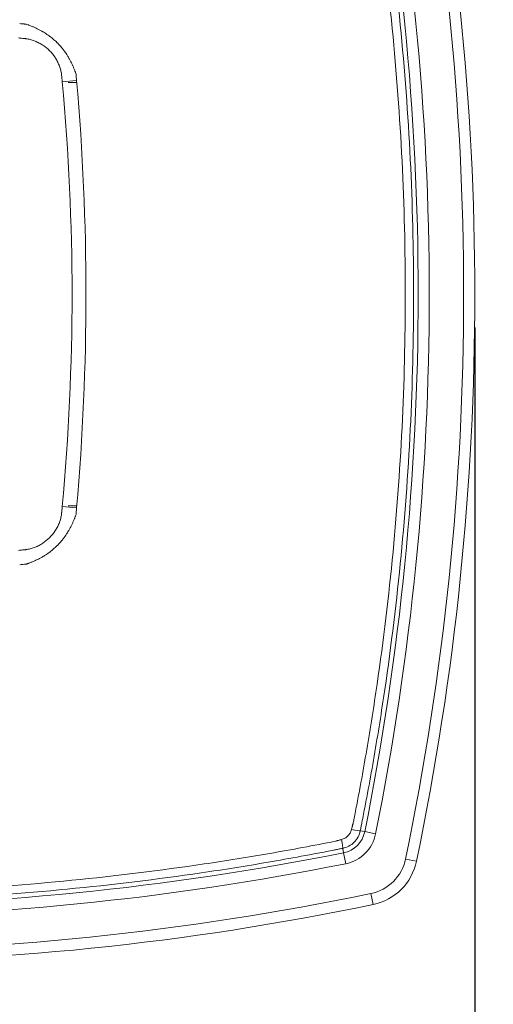
# Model space of a CAD drawing. Units: inches. Extents: x 0 to 446, y 0 to 315.
# Drawn here: x 163 to 205, y 73 to 161 of the extents above; entities that cross this region are included whole.
import ezdxf

# ---------------------------------------------------------------- set-up
doc = ezdxf.new("R2010")
doc.units = ezdxf.units.IN
doc.header["$MEASUREMENT"] = 0
doc.layers.get('Defpoints').update_dxf_attribs({"color": 251})
doc.styles.add('Text_Std', font='arial.ttf')
doc.dimstyles.new('Dim_Std', dxfattribs={"dimscale": 1.5, "dimtxt": 2, "dimasz": 2, "dimexe": 2, "dimexo": 2, "dimgap": 0.5, "dimtad": 1, "dimdec": 0, "dimzin": 0, "dimdsep": 46, "dimtxsty": 'Text_Std', "dimblk": 'ARCHTICK', "dimcen": 0.09, "dimclrd": 256, "dimclre": 256, "dimclrt": 256, "dimadec": 0, "dimazin": 0, "dimtfac": 1, "dimtdec": 0, "dimtofl": 0, "dimtmove": 0, "dimatfit": 3, "dimldrblk": 'CLOSEDBLANK', "dimfxl": 1, "dimtolj": 1, "dimtzin": 0, "dimlwd": -1, "dimlwe": -1, "dimarcsym": 1})

# ---------------------------------------------------------------- blocks, each defined once
blk = doc.blocks.new('_ArchTick')
at = {"color": 0, "linetype": 'ByBlock', "const_width": 0.15}
blk.add_lwpolyline([(-0.5, -0.5), (0.5, 0.5)], dxfattribs=at)
blk = doc.blocks.new('*D30')
at = {"transparency": 16777216}
for p, q in [((83.37, 133.748), (83.37, 54.601)), ((203.37, 133.748), (203.37, 54.601)), ((83.37, 57.601), (203.37, 57.601))]:
    blk.add_line(p, q, dxfattribs=at)
at = {"layer": 'Defpoints', "color": 0, "transparency": 16777216}
for p in [(83.37, 136.748), (203.37, 136.748), (203.37, 57.601)]:
    blk.add_point(p, dxfattribs=at)
at = {"transparency": 16777216, "xscale": 3, "yscale": 3, "zscale": 3, "rotation": 180}
blk.add_blockref('_ArchTick', (83.37, 57.601), dxfattribs=at)
at = {"transparency": 16777216, "xscale": 3, "yscale": 3, "zscale": 3}
blk.add_blockref('_ArchTick', (203.37, 57.601), dxfattribs=at)
at = {"transparency": 16777216, "insert": (143.37, 59.882), "char_height": 3, "attachment_point": 5, "style": 'Text_Std'}
blk.add_mtext('\\A1;120', dxfattribs=at)
blk = doc.blocks.new('_ClosedBlank')
at = {"color": 0, "linetype": 'ByBlock', "lineweight": -2}
for p, q in [((-1, 0.167), (0, 0)), ((-1, 0.167), (-1, -0.167)), ((0, 0), (-1, -0.167))]:
    blk.add_line(p, q, dxfattribs=at)

msp = doc.modelspace()

# ---------------------------------------------------------------- linework, layer by layer
at = {"linetype": 'Continuous', "lineweight": 0}
for p, q in [((166.358, 155.802), (167.648, 155.92)), ((167.663, 155.748), (166.881, 155.748)), ((166.358, 117.695), (167.648, 117.576)), ((167.663, 117.748), (166.881, 117.748)), ((193.095, 88.6), (193.495, 88.52)), ((193.495, 88.52), (194.471, 88.324)), ((191.518, 87.023), (191.599, 86.624)), ((191.599, 86.624), (191.795, 85.647)), ((197.157, 86.063), (198.136, 85.86)), ((194.258, 81.982), (194.055, 82.961))]:
    msp.add_line(p, q, dxfattribs=at)
for centre, radius, start, end in [((-46.63, 136.748), 249, 348.25516, 11.74484), ((-46.63, 136.748), 250, 348.25516, 11.74484), ((-46.63, 136.748), 244.92, 348.64337, 11.35663), ((-46.63, 136.748), 245.916, 348.64337, 11.35663), ((191.122, 88.996), 2.42, 281.35663, 348.64337), ((191.122, 88.996), 3.416, 281.35663, 348.64337), ((143.37, 326.748), 244.92, 270, 281.35663), ((193.241, 86.878), 4, 281.74484, 348.25516), ((193.241, 86.878), 5, 281.74484, 348.25516), ((143.37, 326.748), 245.916, 270, 281.35663), ((143.37, 326.748), 249, 270, 281.74484), ((143.37, 326.748), 250, 270, 281.74484)]:
    msp.add_arc(centre, radius, start, end, dxfattribs=at)
at = {"linetype": 'Continuous', "lineweight": 0, "extrusion": (-2.21631e-16, 1.34018e-19, -1)}
msp.add_ellipse((-55.832, 136.353), major_axis=(-13.557, -223.932), ratio=0.999968, start_param=-1.721218, end_param=-1.718592, dxfattribs=at)
at = {"linetype": 'Continuous', "lineweight": 0, "extrusion": (-2.21848e-16, -1.35506e-19, -1)}
msp.add_ellipse((142.975, 335.95), major_axis=(-223.932, 13.557), ratio=0.999968, start_param=-1.721218, end_param=-1.718592, dxfattribs=at)
at = {"linetype": 'Continuous', "lineweight": 0}
msp.add_ellipse((192.118, 88.796), major_axis=(0.981, -0.192), ratio=0.056461, start_param=-1.367943, end_param=-0.087406, dxfattribs=at)
at = {"linetype": 'Continuous', "lineweight": 0, "extrusion": (9.1973e-17, 4.57019e-17, -1)}
msp.add_ellipse((191.322, 88), major_axis=(0.192, -0.981), ratio=0.056461, start_param=-1.367943, end_param=-0.087406, dxfattribs=at)
at = {"linetype": 'Continuous', "lineweight": 0}
for points, knots in [([(193.095, 184.897), (193.119, 184.773), (193.144, 184.649), (193.193, 184.401), (193.217, 184.277), (193.291, 183.905), (193.437, 183.162), (193.579, 182.418), (193.859, 180.928), (194.039, 179.934), (194.562, 176.948), (194.886, 174.954), (195.783, 168.96), (196.283, 164.947), (197.082, 156.906), (197.381, 152.88), (197.781, 144.815), (197.881, 140.772), (197.88, 132.695), (197.78, 128.66), (197.38, 120.598), (197.08, 116.568), (196.28, 108.528), (195.781, 104.522), (194.885, 98.535), (194.561, 96.543), (194.039, 93.561), (193.768, 92.071), (193.436, 90.335), (193.291, 89.591), (193.217, 89.219), (193.193, 89.096), (193.144, 88.848), (193.119, 88.724), (193.095, 88.6)], [0, 0, 0, 0, 0.00037887, 0.00037887, 0.00075774, 0.00075774, 0.00151548, 0.00303096, 0.00303096, 0.00606193, 0.00606193, 0.01212385, 0.01212385, 0.0242477, 0.0242477, 0.03637155, 0.03637155, 0.04849541, 0.04849541, 0.06061926, 0.06061926, 0.07274311, 0.07274311, 0.08486696, 0.08486696, 0.09092889, 0.09092889, 0.09395985, 0.09547533, 0.09623307, 0.09623307, 0.09661194, 0.09661194, 0.09699081, 0.09699081, 0.09699081, 0.09699081]), ([(192.454, 89.258), (192.461, 89.289), (192.466, 89.32), (192.478, 89.381), (192.496, 89.472), (192.538, 89.686), (192.623, 90.114), (192.789, 90.969), (193.113, 92.682), (193.73, 96.112), (194.204, 99.059), (195.081, 104.965), (195.569, 108.916), (196.351, 116.847), (196.644, 120.821), (197.035, 128.772), (197.133, 132.751), (197.134, 140.717), (197.036, 144.704), (196.645, 152.658), (196.352, 156.629), (195.571, 164.56), (195.083, 168.518), (194.206, 174.43), (193.889, 176.397), (193.378, 179.343), (193.201, 180.323), (192.837, 182.282), (192.648, 183.262), (192.454, 184.238)], [-0.00000006, -0.00000006, -0.00000006, -0.00000006, 0.00009323, 0.00009323, 0.00018651, 0.00037309, 0.00074624, 0.00149254, 0.00298513, 0.00597033, 0.01194071, 0.01194071, 0.02388149, 0.02388149, 0.03582226, 0.03582226, 0.04776303, 0.04776303, 0.0597038, 0.0597038, 0.07164458, 0.07164458, 0.08358535, 0.08358535, 0.08955574, 0.08955574, 0.09254093, 0.09254093, 0.09552612, 0.09552612, 0.09552612, 0.09552612]), ([(162.542, 161.027), (162.673, 161.015), (162.804, 161.004), (162.935, 160.992), (162.968, 160.989), (163.001, 160.986), (163.034, 160.983), (163.05, 160.982), (163.066, 160.98), (163.083, 160.979), (163.089, 160.978), (163.094, 160.978), (163.1, 160.977), (163.106, 160.977), (163.112, 160.976), (163.119, 160.976), (163.122, 160.975), (163.125, 160.975), (163.129, 160.975)], [0, 0, 0, 0, 0.0003949362, 0.0003949362, 0.0003949362, 0.0004936685, 0.0004936685, 0.0004936685, 0.0005430344, 0.0005430344, 0.0005430344, 0.0005603244, 0.0005603244, 0.0005603244, 0.0005790103, 0.0005790103, 0.0005790103, 0.0005891411, 0.0005891411, 0.0005891411, 0.0005891411]), ([(163.129, 160.975), (163.169, 160.966), (163.22, 160.944), (163.267, 160.926), (163.285, 160.919), (163.304, 160.912), (163.322, 160.905), (163.348, 160.894), (163.374, 160.884), (163.401, 160.874), (163.438, 160.859), (163.475, 160.844), (163.512, 160.83), (163.559, 160.812), (163.604, 160.794), (163.65, 160.776), (163.73, 160.744), (163.811, 160.708), (163.89, 160.672), (164.045, 160.602), (164.201, 160.525), (164.351, 160.447), (164.424, 160.409), (164.496, 160.369), (164.568, 160.328), (164.585, 160.319), (164.602, 160.309), (164.619, 160.299), (164.674, 160.266), (164.729, 160.233), (164.784, 160.198), (164.925, 160.109), (165.059, 160.018), (165.191, 159.922), (165.228, 159.895), (165.264, 159.868), (165.301, 159.84), (165.517, 159.674), (165.723, 159.494), (165.917, 159.3), (165.92, 159.297), (165.923, 159.294), (165.925, 159.291), (166.116, 159.1), (166.295, 158.896), (166.459, 158.682), (166.492, 158.639), (166.524, 158.596), (166.556, 158.552), (166.652, 158.421), (166.743, 158.286), (166.83, 158.146), (166.86, 158.099), (166.889, 158.051), (166.917, 158.004), (166.931, 157.979), (166.945, 157.955), (166.959, 157.93), (167, 157.858), (167.04, 157.785), (167.078, 157.711), (167.153, 157.567), (167.225, 157.419), (167.293, 157.271), (167.296, 157.264), (167.299, 157.256), (167.303, 157.249), (167.339, 157.169), (167.374, 157.087), (167.406, 157.007), (167.421, 156.969), (167.436, 156.931), (167.451, 156.892), (167.468, 156.848), (167.486, 156.804), (167.503, 156.759), (167.511, 156.739), (167.519, 156.72), (167.527, 156.7), (167.536, 156.676), (167.545, 156.651), (167.555, 156.627), (167.563, 156.604), (167.572, 156.582), (167.579, 156.56), (167.586, 156.542), (167.593, 156.522), (167.596, 156.507)], [-0.00000006, -0.00000006, -0.00000006, -0.00000006, 0.000147326, 0.000147326, 0.000147326, 0.000206177, 0.000206177, 0.000206177, 0.00029123, 0.00029123, 0.00029123, 0.000412413, 0.000412413, 0.000412413, 0.000561956, 0.000561956, 0.000561956, 0.000824887, 0.000824887, 0.000824887, 0.001339201, 0.001339201, 0.001339201, 0.001589717, 0.001589717, 0.001589717, 0.001649834, 0.001649834, 0.001649834, 0.001841183, 0.001841183, 0.001841183, 0.002336432, 0.002336432, 0.002336432, 0.002474781, 0.002474781, 0.002474781, 0.003299728, 0.003299728, 0.003299728, 0.003312218, 0.003312218, 0.003312218, 0.004124675, 0.004124675, 0.004124675, 0.004289366, 0.004289366, 0.004289366, 0.004783293, 0.004783293, 0.004783293, 0.004949622, 0.004949622, 0.004949622, 0.005034923, 0.005034923, 0.005034923, 0.005286162, 0.005286162, 0.005286162, 0.005774569, 0.005774569, 0.005774569, 0.005799125, 0.005799125, 0.005799125, 0.006061909, 0.006061909, 0.006061909, 0.006187042, 0.006187042, 0.006187042, 0.006330057, 0.006330057, 0.006330057, 0.006393279, 0.006393279, 0.006393279, 0.006470535, 0.006470535, 0.006470535, 0.006540537, 0.006540537, 0.006540537, 0.006599516, 0.006599516, 0.006599516, 0.006599516]), ([(166.358, 155.802), (166.346, 155.929), (166.335, 156.057), (166.323, 156.185), (166.317, 156.249), (166.311, 156.313), (166.305, 156.377), (166.303, 156.393), (166.301, 156.409), (166.3, 156.425), (166.298, 156.44), (166.296, 156.456), (166.294, 156.472), (166.29, 156.504), (166.286, 156.536), (166.281, 156.567), (166.271, 156.63), (166.259, 156.693), (166.246, 156.755), (166.232, 156.818), (166.217, 156.88), (166.2, 156.941), (166.165, 157.065), (166.123, 157.186), (166.075, 157.307), (166.051, 157.367), (166.025, 157.427), (165.998, 157.486), (165.97, 157.545), (165.942, 157.603), (165.911, 157.66), (165.851, 157.774), (165.785, 157.885), (165.714, 157.992), (165.571, 158.206), (165.407, 158.408), (165.223, 158.592), (165.04, 158.775), (164.842, 158.939), (164.628, 159.083), (164.521, 159.154), (164.41, 159.221), (164.295, 159.283), (164.237, 159.314), (164.179, 159.343), (164.121, 159.37), (164.062, 159.397), (164.003, 159.423), (163.944, 159.447), (163.824, 159.496), (163.703, 159.538), (163.58, 159.573), (163.518, 159.591), (163.456, 159.606), (163.393, 159.62), (163.331, 159.634), (163.267, 159.647), (163.203, 159.657), (163.171, 159.662), (163.139, 159.667), (163.107, 159.671), (163.075, 159.675), (163.042, 159.679), (163.01, 159.682), (163.001, 159.683), (162.993, 159.683), (162.985, 159.684), (162.977, 159.685), (162.969, 159.686), (162.961, 159.686), (162.944, 159.688), (162.928, 159.689), (162.912, 159.691), (162.879, 159.694), (162.847, 159.697), (162.814, 159.7), (162.684, 159.712), (162.554, 159.724), (162.423, 159.736)], [0, 0, 0, 0, 0.000382906, 0.000382906, 0.000382906, 0.000574358, 0.000574358, 0.000574358, 0.000622222, 0.000622222, 0.000622222, 0.000670085, 0.000670085, 0.000670085, 0.000765811, 0.000765811, 0.000765811, 0.000957264, 0.000957264, 0.000957264, 0.001148717, 0.001148717, 0.001148717, 0.001531622, 0.001531622, 0.001531622, 0.001723075, 0.001723075, 0.001723075, 0.001914528, 0.001914528, 0.001914528, 0.002297434, 0.002297434, 0.002297434, 0.003063245, 0.003063245, 0.003063245, 0.003829056, 0.003829056, 0.003829056, 0.004211962, 0.004211962, 0.004211962, 0.004403414, 0.004403414, 0.004403414, 0.004594867, 0.004594867, 0.004594867, 0.004977773, 0.004977773, 0.004977773, 0.005169225, 0.005169225, 0.005169225, 0.005360678, 0.005360678, 0.005360678, 0.005456405, 0.005456405, 0.005456405, 0.005552131, 0.005552131, 0.005552131, 0.005576063, 0.005576063, 0.005576063, 0.005599994, 0.005599994, 0.005599994, 0.005647857, 0.005647857, 0.005647857, 0.005743584, 0.005743584, 0.005743584, 0.006126489, 0.006126489, 0.006126489, 0.006126489]), ([(166.358, 117.695), (166.941, 124.031), (167.237, 130.38), (167.238, 136.743), (167.238, 143.105), (166.941, 149.466), (166.358, 155.802)], [0, 0, 0, 0, 0.01906785, 0.01906785, 0.01906785, 0.03813571, 0.03813571, 0.03813571, 0.03813571]), ([(167.648, 155.92), (168.207, 149.544), (168.483, 143.144), (168.483, 136.743), (168.482, 130.342), (168.207, 123.953), (167.648, 117.576)], [0, 0, 0, 0, 0.01920178, 0.01920178, 0.01920178, 0.03840355, 0.03840355, 0.03840355, 0.03840355]), ([(162.423, 113.76), (162.551, 113.772), (162.679, 113.784), (162.807, 113.796), (162.871, 113.802), (162.935, 113.808), (162.998, 113.814), (163.014, 113.815), (163.03, 113.817), (163.046, 113.819), (163.062, 113.82), (163.078, 113.822), (163.094, 113.824), (163.126, 113.828), (163.157, 113.832), (163.189, 113.837), (163.252, 113.847), (163.315, 113.859), (163.377, 113.873), (163.439, 113.886), (163.502, 113.901), (163.563, 113.919), (163.686, 113.953), (163.808, 113.995), (163.929, 114.043), (163.989, 114.068), (164.049, 114.094), (164.108, 114.121), (164.167, 114.148), (164.225, 114.177), (164.282, 114.207), (164.396, 114.267), (164.506, 114.333), (164.613, 114.405), (164.828, 114.547), (165.03, 114.712), (165.213, 114.895), (165.397, 115.078), (165.561, 115.276), (165.704, 115.491), (165.776, 115.598), (165.843, 115.708), (165.905, 115.823), (165.935, 115.881), (165.964, 115.939), (165.992, 115.998), (166.019, 116.056), (166.045, 116.115), (166.069, 116.175), (166.117, 116.294), (166.16, 116.415), (166.195, 116.538), (166.213, 116.6), (166.228, 116.662), (166.242, 116.725), (166.256, 116.788), (166.268, 116.851), (166.279, 116.915), (166.284, 116.947), (166.289, 116.979), (166.293, 117.011), (166.297, 117.044), (166.3, 117.076), (166.303, 117.109), (166.304, 117.117), (166.305, 117.125), (166.306, 117.133), (166.307, 117.141), (166.307, 117.149), (166.308, 117.158), (166.31, 117.174), (166.311, 117.19), (166.313, 117.206), (166.316, 117.239), (166.319, 117.272), (166.322, 117.304), (166.334, 117.434), (166.346, 117.565), (166.358, 117.695)], [0, 0, 0, 0, 0.000382906, 0.000382906, 0.000382906, 0.000574358, 0.000574358, 0.000574358, 0.000622222, 0.000622222, 0.000622222, 0.000670085, 0.000670085, 0.000670085, 0.000765811, 0.000765811, 0.000765811, 0.000957264, 0.000957264, 0.000957264, 0.001148717, 0.001148717, 0.001148717, 0.001531622, 0.001531622, 0.001531622, 0.001723075, 0.001723075, 0.001723075, 0.001914528, 0.001914528, 0.001914528, 0.002297433, 0.002297433, 0.002297433, 0.003063245, 0.003063245, 0.003063245, 0.003829056, 0.003829056, 0.003829056, 0.004211961, 0.004211961, 0.004211961, 0.004403414, 0.004403414, 0.004403414, 0.004594867, 0.004594867, 0.004594867, 0.004977773, 0.004977773, 0.004977773, 0.005169225, 0.005169225, 0.005169225, 0.005360678, 0.005360678, 0.005360678, 0.005456405, 0.005456405, 0.005456405, 0.005552131, 0.005552131, 0.005552131, 0.005576063, 0.005576063, 0.005576063, 0.005599994, 0.005599994, 0.005599994, 0.005647857, 0.005647857, 0.005647857, 0.005743584, 0.005743584, 0.005743584, 0.006126489, 0.006126489, 0.006126489, 0.006126489]), ([(167.648, 117.576), (167.637, 117.445), (167.625, 117.314), (167.614, 117.183), (167.611, 117.15), (167.608, 117.117), (167.605, 117.085), (167.603, 117.068), (167.602, 117.052), (167.6, 117.036), (167.6, 117.027), (167.599, 117.019), (167.598, 117.011), (167.598, 117.007), (167.598, 117.003), (167.597, 117), (167.597, 116.996), (167.597, 116.993), (167.596, 116.99)], [0, 0, 0, 0, 0.0003949361, 0.0003949361, 0.0003949361, 0.0004936684, 0.0004936684, 0.0004936684, 0.0005430343, 0.0005430343, 0.0005430343, 0.0005675286, 0.0005675286, 0.0005675286, 0.0005790103, 0.0005790103, 0.0005790103, 0.0005891011, 0.0005891011, 0.0005891011, 0.0005891011]), ([(167.596, 116.99), (167.587, 116.95), (167.566, 116.898), (167.548, 116.852), (167.541, 116.833), (167.534, 116.815), (167.526, 116.797), (167.516, 116.77), (167.506, 116.744), (167.495, 116.718), (167.481, 116.68), (167.466, 116.643), (167.452, 116.606), (167.434, 116.56), (167.416, 116.514), (167.398, 116.469), (167.365, 116.388), (167.33, 116.307), (167.294, 116.228), (167.223, 116.073), (167.147, 115.917), (167.068, 115.768), (167.03, 115.695), (166.991, 115.622), (166.95, 115.551), (166.94, 115.533), (166.93, 115.516), (166.92, 115.499), (166.888, 115.444), (166.854, 115.389), (166.82, 115.334), (166.731, 115.193), (166.64, 115.059), (166.544, 114.927), (166.517, 114.89), (166.489, 114.854), (166.461, 114.818), (166.295, 114.601), (166.115, 114.396), (165.922, 114.202), (165.919, 114.199), (165.916, 114.196), (165.913, 114.193), (165.722, 114.002), (165.517, 113.823), (165.304, 113.66), (165.261, 113.626), (165.217, 113.594), (165.174, 113.562), (165.042, 113.466), (164.908, 113.376), (164.768, 113.288), (164.721, 113.259), (164.673, 113.23), (164.625, 113.202), (164.601, 113.187), (164.576, 113.173), (164.552, 113.159), (164.48, 113.118), (164.406, 113.079), (164.332, 113.04), (164.189, 112.966), (164.041, 112.893), (163.893, 112.826), (163.885, 112.822), (163.878, 112.819), (163.871, 112.816), (163.791, 112.779), (163.709, 112.744), (163.629, 112.712), (163.591, 112.697), (163.552, 112.682), (163.514, 112.667), (163.469, 112.65), (163.425, 112.633), (163.381, 112.615), (163.361, 112.607), (163.341, 112.6), (163.322, 112.592), (163.297, 112.582), (163.273, 112.573), (163.248, 112.563), (163.226, 112.555), (163.203, 112.547), (163.182, 112.539), (163.163, 112.533), (163.144, 112.525), (163.129, 112.522)], [-0.00000006, -0.00000006, -0.00000006, -0.00000006, 0.000147326, 0.000147326, 0.000147326, 0.000206177, 0.000206177, 0.000206177, 0.00029123, 0.00029123, 0.00029123, 0.000412413, 0.000412413, 0.000412413, 0.000561956, 0.000561956, 0.000561956, 0.000824887, 0.000824887, 0.000824887, 0.001339201, 0.001339201, 0.001339201, 0.001589717, 0.001589717, 0.001589717, 0.001649834, 0.001649834, 0.001649834, 0.001841183, 0.001841183, 0.001841183, 0.002336432, 0.002336432, 0.002336432, 0.002474781, 0.002474781, 0.002474781, 0.003299728, 0.003299728, 0.003299728, 0.003312218, 0.003312218, 0.003312218, 0.004124675, 0.004124675, 0.004124675, 0.004289366, 0.004289366, 0.004289366, 0.004783292, 0.004783292, 0.004783292, 0.004949622, 0.004949622, 0.004949622, 0.005034923, 0.005034923, 0.005034923, 0.005286162, 0.005286162, 0.005286162, 0.005774569, 0.005774569, 0.005774569, 0.005799125, 0.005799125, 0.005799125, 0.006061909, 0.006061909, 0.006061909, 0.006187042, 0.006187042, 0.006187042, 0.006330057, 0.006330057, 0.006330057, 0.006393279, 0.006393279, 0.006393279, 0.006470534, 0.006470534, 0.006470534, 0.006540537, 0.006540537, 0.006540537, 0.006599516, 0.006599516, 0.006599516, 0.006599516]), ([(192.306, 88.703), (192.317, 88.75), (192.328, 88.796), (192.351, 88.889), (192.365, 88.935), (192.384, 89.004), (192.39, 89.028), (192.401, 89.074), (192.405, 89.098), (192.419, 89.144), (192.428, 89.166), (192.442, 89.212), (192.448, 89.235), (192.454, 89.258)], [0, 0, 0, 0, 0.0001436821, 0.0001436821, 0.0002873643, 0.0002873643, 0.0003592054, 0.0003592054, 0.0004310464, 0.0004310464, 0.0005028875, 0.0005028875, 0.0005747286, 0.0005747286, 0.0005747286, 0.0005747286]), ([(191.415, 87.813), (191.523, 87.84), (191.623, 87.88), (191.72, 87.936), (191.768, 87.964), (191.813, 87.994), (191.857, 88.027), (191.901, 88.061), (191.944, 88.098), (191.983, 88.137), (192.06, 88.215), (192.128, 88.303), (192.183, 88.4), (192.211, 88.449), (192.234, 88.497), (192.254, 88.547), (192.274, 88.597), (192.292, 88.65), (192.306, 88.703)], [0, 0, 0, 0, 0.000332388, 0.000332388, 0.000332388, 0.000498304, 0.000498304, 0.000498304, 0.000664427, 0.000664427, 0.000664427, 0.000997915, 0.000997915, 0.000997915, 0.001164119, 0.001164119, 0.001164119, 0.001328953, 0.001328953, 0.001328953, 0.001328953]), ([(193.095, 88.6), (193.057, 88.405), (192.99, 88.221), (192.804, 87.872), (192.686, 87.713), (192.408, 87.434), (192.248, 87.315), (191.902, 87.13), (191.713, 87.062), (191.518, 87.023)], [0, 0, 0, 0, 0.000587882, 0.000587882, 0.001175764, 0.001175764, 0.001763645, 0.001763645, 0.002351527, 0.002351527, 0.002351527, 0.002351527]), ([(95.88, 87.665), (95.91, 87.657), (95.941, 87.652), (96.002, 87.64), (96.094, 87.622), (96.308, 87.58), (96.735, 87.496), (97.59, 87.33), (99.302, 87.006), (102.732, 86.389), (105.679, 85.914), (111.587, 85.037), (115.542, 84.549), (127.433, 83.377), (135.4, 82.985), (151.332, 82.985), (159.299, 83.376), (171.191, 84.548), (175.147, 85.037), (181.057, 85.913), (183.023, 86.23), (186.948, 86.911), (188.908, 87.276), (190.86, 87.665)], [-0.00000006, -0.00000006, -0.00000006, -0.00000006, 0.00009325, 0.00009325, 0.00018655, 0.00037317, 0.00074639, 0.00149284, 0.00298575, 0.00597155, 0.01194316, 0.01194316, 0.02388639, 0.02388639, 0.04777284, 0.04777284, 0.07165929, 0.07165929, 0.08360251, 0.08360251, 0.08957412, 0.08957412, 0.09554574, 0.09554574, 0.09554574, 0.09554574]), ([(190.86, 87.665), (190.907, 87.674), (190.952, 87.692), (190.998, 87.706), (191.004, 87.708), (191.01, 87.71), (191.017, 87.712), (191.033, 87.716), (191.051, 87.719), (191.067, 87.723), (191.091, 87.728), (191.114, 87.734), (191.137, 87.741), (191.183, 87.754), (191.229, 87.767), (191.275, 87.779), (191.285, 87.781), (191.295, 87.784), (191.305, 87.786), (191.341, 87.795), (191.378, 87.804), (191.415, 87.813)], [-0.0000000599, -0.0000000599, -0.0000000599, -0.0000000599, 0.0001436222, 0.0001436222, 0.0001436222, 0.000163756, 0.000163756, 0.000163756, 0.0002154633, 0.0002154633, 0.0002154633, 0.0002873044, 0.0002873044, 0.0002873044, 0.0004309865, 0.0004309865, 0.0004309865, 0.0004611215, 0.0004611215, 0.0004611215, 0.0005746686, 0.0005746686, 0.0005746686, 0.0005746686]), ([(191.518, 87.023), (191.394, 86.999), (191.271, 86.975), (191.023, 86.926), (190.899, 86.901), (190.528, 86.828), (189.784, 86.682), (189.041, 86.54), (187.552, 86.26), (186.558, 86.08), (183.575, 85.557), (181.581, 85.233), (175.591, 84.336), (171.581, 83.837), (159.524, 82.638), (151.447, 82.238), (143.37, 82.238)], [0, 0, 0, 0, 0.00037866, 0.00037866, 0.00075732, 0.00075732, 0.00151463, 0.00302927, 0.00302927, 0.00605853, 0.00605853, 0.01211707, 0.01211707, 0.02423414, 0.02423414, 0.04846827, 0.04846827, 0.04846827, 0.04846827])]:
    msp.add_open_spline(points, degree=3, knots=knots, dxfattribs=at)

# ---------------------------------------------------------------- dimensions: what is measured, and where the dimension line sits
dim = msp.add_linear_dim(base=(203.37, 57.601), p1=(83.37, 136.748), p2=(203.37, 136.748), dimstyle='Dim_Std')
dim.commit()
dim.dimension.update_dxf_attribs({"geometry": '*D30', "text_midpoint": (143.37, 59.882)})

doc.saveas('drawing.dxf')
